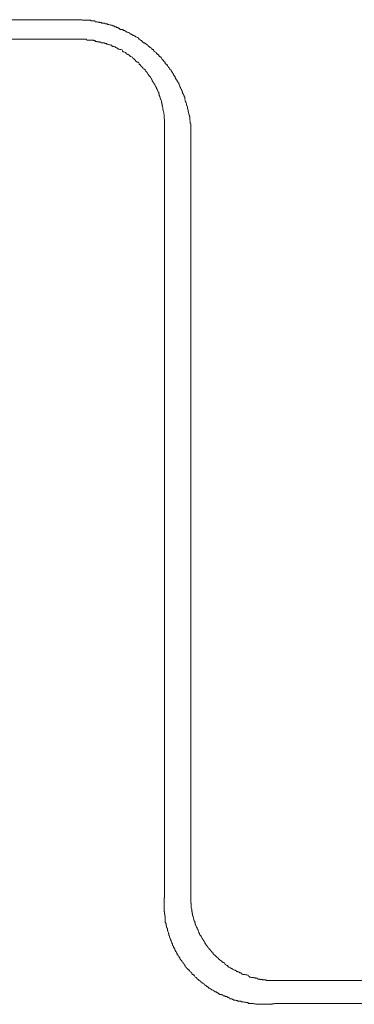
# Model space of a CAD drawing. Units: inches. Extents: x -675 to 1534, y -1333 to 238.
# Drawn here: x -500 to -493, y -541 to -521 of the extents above; entities that cross this region are included whole.
import ezdxf

# ---------------------------------------------------------------- set-up
doc = ezdxf.new("R2010")
doc.units = ezdxf.units.IN
doc.header["$MEASUREMENT"] = 0
doc.layers.add('图层 1', color=7, linetype='Continuous')

msp = doc.modelspace()

# ---------------------------------------------------------------- linework, layer by layer
at = {"layer": '图层 1', "color": 7, "lineweight": 9}
for points in [[(-523.279, -520.877), (-498.991, -520.877)], [(-496.637, -522.99), (-496.637, -522.981), (-496.646, -522.973), (-496.646, -522.973), (-496.646, -522.955), (-496.646, -522.938), (-496.65, -522.938), (-496.65, -522.929), (-496.65, -522.921), (-496.654, -522.912), (-496.654, -522.895), (-496.654, -522.878), (-496.654, -522.869), (-496.654, -522.852), (-496.654, -522.835), (-496.659, -522.835), (-496.659, -522.826), (-496.659, -522.817), (-496.667, -522.809), (-496.667, -522.809), (-496.676, -522.791), (-496.676, -522.783), (-496.676, -522.774), (-496.68, -522.757), (-496.68, -522.74), (-496.685, -522.74), (-496.685, -522.731), (-496.685, -522.722), (-496.685, -522.705), (-496.693, -522.688), (-496.693, -522.679), (-496.698, -522.679), (-496.698, -522.671), (-496.702, -522.653), (-496.702, -522.636), (-496.706, -522.628), (-496.71, -522.619), (-496.71, -522.619), (-496.719, -522.61), (-496.719, -522.584), (-496.719, -522.576), (-496.728, -522.567), (-496.728, -522.559), (-496.728, -522.559), (-496.736, -522.55), (-496.736, -522.533), (-496.745, -522.524), (-496.749, -522.524), (-496.749, -522.498), (-496.749, -522.498), (-496.754, -522.481), (-496.754, -522.481), (-496.754, -522.464), (-496.758, -522.447), (-496.767, -522.429), (-496.767, -522.429), (-496.771, -522.412), (-496.779, -522.403), (-496.784, -522.395), (-496.784, -522.395), (-496.788, -522.378), (-496.797, -522.369), (-496.801, -522.36), (-496.805, -522.343), (-496.81, -522.334), (-496.81, -522.334), (-496.81, -522.317), (-496.814, -522.317), (-496.818, -522.309), (-496.823, -522.291), (-496.827, -522.283), (-496.831, -522.274), (-496.835, -522.274), (-496.844, -522.265), (-496.844, -522.248), (-496.848, -522.24), (-496.853, -522.231), (-496.857, -522.222), (-496.861, -522.214), (-496.87, -522.188), (-496.87, -522.179), (-496.874, -522.171), (-496.879, -522.162), (-496.883, -522.153), (-496.892, -522.153), (-496.892, -522.145), (-496.9, -522.136), (-496.904, -522.127), (-496.909, -522.119), (-496.913, -522.11), (-496.922, -522.093), (-496.93, -522.084), (-496.93, -522.076), (-496.939, -522.076), (-496.948, -522.05), (-496.948, -522.041), (-496.952, -522.041), (-496.952, -522.033), (-496.956, -522.024), (-496.969, -522.015), (-496.973, -522.007), (-496.978, -521.998), (-496.982, -521.989), (-496.986, -521.981), (-496.999, -521.964), (-497.004, -521.946), (-497.004, -521.946), (-497.012, -521.938), (-497.017, -521.929), (-497.025, -521.92), (-497.03, -521.912), (-497.034, -521.895), (-497.038, -521.886), (-497.051, -521.877), (-497.055, -521.877), (-497.06, -521.877), (-497.064, -521.869), (-497.073, -521.851), (-497.077, -521.843), (-497.086, -521.834), (-497.086, -521.834), (-497.094, -521.826), (-497.103, -521.817), (-497.107, -521.8), (-497.111, -521.791), (-497.124, -521.791), (-497.133, -521.783), (-497.133, -521.774), (-497.15, -521.765), (-497.15, -521.765), (-497.155, -521.739), (-497.159, -521.739), (-497.167, -521.739), (-497.176, -521.722), (-497.18, -521.714), (-497.193, -521.696), (-497.198, -521.688), (-497.206, -521.688), (-497.211, -521.679), (-497.219, -521.67), (-497.219, -521.67), (-497.228, -521.645), (-497.232, -521.636), (-497.249, -521.636), (-497.254, -521.627), (-497.262, -521.619), (-497.271, -521.619), (-497.275, -521.61), (-497.28, -521.601), (-497.284, -521.593), (-497.293, -521.584), (-497.301, -521.584), (-497.31, -521.576), (-497.318, -521.567), (-497.327, -521.567), (-497.331, -521.55), (-497.344, -521.541), (-497.344, -521.532), (-497.349, -521.532), (-497.362, -521.524), (-497.37, -521.515), (-497.379, -521.515), (-497.392, -521.489), (-497.396, -521.481), (-497.405, -521.481), (-497.418, -521.481), (-497.418, -521.472), (-497.422, -521.463), (-497.431, -521.463), (-497.439, -521.446), (-497.448, -521.438), (-497.456, -521.438), (-497.469, -521.429), (-497.478, -521.42), (-497.482, -521.42), (-497.491, -521.412), (-497.495, -521.412), (-497.504, -521.394), (-497.517, -521.386), (-497.525, -521.377), (-497.525, -521.377), (-497.534, -521.369), (-497.551, -521.36), (-497.556, -521.36), (-497.556, -521.36), (-497.568, -521.343), (-497.577, -521.343), (-497.594, -521.343), (-497.603, -521.334), (-497.612, -521.325), (-497.616, -521.325), (-497.62, -521.317), (-497.629, -521.3), (-497.642, -521.291), (-497.65, -521.291), (-497.659, -521.291), (-497.668, -521.274), (-497.672, -521.274), (-497.676, -521.274), (-497.689, -521.256), (-497.702, -521.239), (-497.711, -521.239), (-497.724, -521.231), (-497.728, -521.231), (-497.737, -521.222), (-497.75, -521.222), (-497.754, -521.213), (-497.758, -521.213), (-497.771, -521.213), (-497.78, -521.196), (-497.793, -521.196), (-497.801, -521.187), (-497.81, -521.187), (-497.814, -521.187), (-497.827, -521.179), (-497.836, -521.17), (-497.849, -521.17), (-497.857, -521.162), (-497.87, -521.162), (-497.875, -521.144), (-497.883, -521.144), (-497.892, -521.136), (-497.9, -521.136), (-497.913, -521.127), (-497.922, -521.127), (-497.926, -521.127), (-497.944, -521.119), (-497.948, -521.119), (-497.957, -521.101), (-497.969, -521.101), (-497.978, -521.093), (-497.991, -521.093), (-498, -521.084), (-498.008, -521.084), (-498.017, -521.084), (-498.021, -521.075), (-498.03, -521.075), (-498.047, -521.075), (-498.056, -521.075), (-498.069, -521.075), (-498.073, -521.058), (-498.082, -521.058), (-498.09, -521.05), (-498.099, -521.05), (-498.112, -521.032), (-498.125, -521.032), (-498.129, -521.032), (-498.142, -521.024), (-498.146, -521.024), (-498.159, -521.024), (-498.172, -521.024), (-498.181, -521.015), (-498.194, -520.998), (-498.202, -520.998), (-498.215, -520.998), (-498.22, -520.998), (-498.228, -520.989), (-498.241, -520.989), (-498.25, -520.989), (-498.263, -520.981), (-498.271, -520.981), (-498.28, -520.981), (-498.293, -520.972), (-498.301, -520.972), (-498.314, -520.972), (-498.323, -520.963), (-498.332, -520.963), (-498.345, -520.963), (-498.349, -520.963), (-498.366, -520.963), (-498.37, -520.946), (-498.379, -520.946), (-498.392, -520.946), (-498.405, -520.946), (-498.418, -520.946), (-498.422, -520.946), (-498.431, -520.946), (-498.444, -520.937), (-498.452, -520.937), (-498.47, -520.937), (-498.474, -520.937), (-498.478, -520.929), (-498.491, -520.929), (-498.5, -520.929), (-498.517, -520.929), (-498.53, -520.92), (-498.543, -520.92), (-498.547, -520.92), (-498.552, -520.92), (-498.569, -520.92), (-498.577, -520.903), (-498.59, -520.903), (-498.599, -520.903), (-498.608, -520.903), (-498.616, -520.903), (-498.625, -520.903), (-498.642, -520.903), (-498.651, -520.903), (-498.664, -520.886), (-498.677, -520.886), (-498.681, -520.886), (-498.69, -520.886), (-498.698, -520.886), (-498.715, -520.886), (-498.724, -520.886), (-498.737, -520.886), (-498.746, -520.886), (-498.754, -520.886), (-498.767, -520.886), (-498.776, -520.886), (-498.789, -520.886), (-498.802, -520.886), (-498.81, -520.886), (-498.815, -520.886), (-498.823, -520.886), (-498.836, -520.877), (-498.849, -520.877), (-498.866, -520.877), (-498.875, -520.877), (-498.879, -520.877), (-498.892, -520.877), (-498.901, -520.877), (-498.914, -520.877), (-498.922, -520.877), (-498.94, -520.877), (-498.944, -520.877), (-498.957, -520.877), (-498.961, -520.877), (-498.978, -520.877), (-498.991, -520.877)], [(-498.991, -521.274), (-523.279, -521.274)], [(-497.167, -538.59), (-497.167, -522.99)], [(-496.637, -522.99), (-496.637, -538.59)], [(-497.167, -538.59), (-497.167, -538.59), (-497.167, -538.607), (-497.167, -538.616), (-497.167, -538.633), (-497.172, -538.633), (-497.172, -538.641), (-497.172, -538.65), (-497.172, -538.659), (-497.172, -538.667), (-497.172, -538.693), (-497.172, -538.693), (-497.172, -538.702), (-497.172, -538.71), (-497.172, -538.719), (-497.172, -538.736), (-497.176, -538.745), (-497.176, -538.745), (-497.176, -538.754), (-497.176, -538.762), (-497.176, -538.779), (-497.176, -538.788), (-497.172, -538.797), (-497.172, -538.805), (-497.172, -538.814), (-497.172, -538.84), (-497.172, -538.848), (-497.172, -538.857), (-497.172, -538.866), (-497.172, -538.866), (-497.172, -538.883), (-497.172, -538.892), (-497.172, -538.9), (-497.172, -538.909), (-497.167, -538.917), (-497.167, -538.935), (-497.167, -538.943), (-497.167, -538.952), (-497.167, -538.96), (-497.159, -538.969), (-497.159, -538.986), (-497.159, -538.986), (-497.159, -538.995), (-497.159, -539.004), (-497.155, -539.004), (-497.155, -539.012), (-497.155, -539.029), (-497.155, -539.038), (-497.155, -539.047), (-497.155, -539.055), (-497.155, -539.073), (-497.15, -539.09), (-497.15, -539.098), (-497.15, -539.107), (-497.15, -539.116), (-497.15, -539.124), (-497.15, -539.133), (-497.146, -539.142), (-497.146, -539.15), (-497.133, -539.15), (-497.133, -539.176), (-497.133, -539.176), (-497.133, -539.193), (-497.133, -539.202), (-497.124, -539.202), (-497.124, -539.228), (-497.124, -539.228), (-497.124, -539.236), (-497.111, -539.245), (-497.111, -539.254), (-497.107, -539.262), (-497.107, -539.271), (-497.103, -539.28), (-497.103, -539.297), (-497.099, -539.305), (-497.099, -539.314), (-497.094, -539.331), (-497.094, -539.331), (-497.086, -539.34), (-497.086, -539.349), (-497.086, -539.357), (-497.081, -539.366), (-497.077, -539.383), (-497.077, -539.392), (-497.073, -539.4), (-497.073, -539.4), (-497.064, -539.409), (-497.064, -539.426), (-497.064, -539.426), (-497.06, -539.443), (-497.055, -539.443), (-497.051, -539.452), (-497.051, -539.461), (-497.047, -539.478), (-497.038, -539.487), (-497.038, -539.495), (-497.034, -539.504), (-497.03, -539.521), (-497.025, -539.521), (-497.021, -539.538), (-497.021, -539.538), (-497.017, -539.556), (-497.012, -539.556), (-497.004, -539.564), (-497.004, -539.581), (-497.004, -539.59), (-496.999, -539.599), (-496.995, -539.607), (-496.986, -539.616), (-496.982, -539.633), (-496.978, -539.642), (-496.973, -539.642), (-496.969, -539.65), (-496.969, -539.659), (-496.961, -539.668), (-496.956, -539.676), (-496.952, -539.685), (-496.952, -539.693), (-496.948, -539.693), (-496.948, -539.702), (-496.939, -539.719), (-496.93, -539.728), (-496.93, -539.737), (-496.922, -539.745), (-496.922, -539.745), (-496.913, -539.762), (-496.909, -539.78), (-496.904, -539.788), (-496.9, -539.797), (-496.892, -539.797), (-496.892, -539.797), (-496.883, -539.806), (-496.874, -539.823), (-496.87, -539.831), (-496.87, -539.84), (-496.861, -539.84), (-496.857, -539.849), (-496.853, -539.857), (-496.848, -539.875), (-496.844, -539.883), (-496.835, -539.892), (-496.827, -539.9), (-496.823, -539.9), (-496.818, -539.909), (-496.814, -539.926), (-496.81, -539.926), (-496.805, -539.935), (-496.801, -539.935), (-496.797, -539.952), (-496.788, -539.952), (-496.784, -539.952), (-496.771, -539.987), (-496.767, -539.987), (-496.758, -539.995), (-496.754, -540.004), (-496.749, -540.004), (-496.749, -540.03), (-496.745, -540.03), (-496.728, -540.038), (-496.728, -540.047), (-496.719, -540.047), (-496.719, -540.056), (-496.706, -540.064), (-496.702, -540.064), (-496.698, -540.073), (-496.685, -540.082), (-496.685, -540.09), (-496.676, -540.09), (-496.667, -540.099), (-496.659, -540.107), (-496.654, -540.125), (-496.65, -540.125), (-496.646, -540.133), (-496.633, -540.142), (-496.629, -540.142), (-496.62, -540.151), (-496.616, -540.159), (-496.607, -540.176), (-496.607, -540.176), (-496.603, -540.185), (-496.59, -540.185), (-496.585, -540.185), (-496.577, -540.194), (-496.572, -540.202), (-496.56, -540.202), (-496.555, -540.228), (-496.547, -540.237), (-496.547, -540.237), (-496.534, -540.245), (-496.525, -540.245), (-496.521, -540.254), (-496.512, -540.263), (-496.503, -540.28), (-496.495, -540.28), (-496.486, -540.289), (-496.482, -540.297), (-496.478, -540.297), (-496.465, -540.306), (-496.46, -540.306), (-496.456, -540.314), (-496.447, -540.314), (-496.439, -540.332), (-496.426, -540.332), (-496.422, -540.332), (-496.413, -540.34), (-496.409, -540.349), (-496.4, -540.358), (-496.391, -540.358), (-496.383, -540.358), (-496.378, -540.375), (-496.366, -540.383), (-496.357, -540.383), (-496.353, -540.392), (-496.353, -540.401), (-496.34, -540.401), (-496.335, -540.409), (-496.327, -540.409), (-496.309, -540.426), (-496.305, -540.426), (-496.297, -540.435), (-496.288, -540.435), (-496.279, -540.452), (-496.275, -540.461), (-496.262, -540.461), (-496.258, -540.461), (-496.249, -540.461), (-496.24, -540.478), (-496.232, -540.478), (-496.223, -540.487), (-496.215, -540.487), (-496.21, -540.495), (-496.206, -540.495), (-496.189, -540.504), (-496.18, -540.504), (-496.176, -540.513), (-496.163, -540.513), (-496.154, -540.53), (-496.15, -540.53), (-496.141, -540.539), (-496.137, -540.539), (-496.124, -540.539), (-496.111, -540.547), (-496.107, -540.547), (-496.098, -540.556), (-496.09, -540.556), (-496.077, -540.573), (-496.072, -540.573), (-496.059, -540.582), (-496.055, -540.582), (-496.046, -540.59), (-496.034, -540.59), (-496.025, -540.59), (-496.016, -540.59), (-496.012, -540.599), (-496.003, -540.599), (-495.999, -540.599), (-495.986, -540.599), (-495.977, -540.616), (-495.96, -540.616), (-495.956, -540.616), (-495.943, -540.625), (-495.939, -540.625), (-495.93, -540.633), (-495.926, -540.633), (-495.913, -540.633), (-495.904, -540.633), (-495.891, -540.642), (-495.887, -540.642), (-495.878, -540.651), (-495.865, -540.651), (-495.857, -540.651), (-495.848, -540.677), (-495.835, -540.677), (-495.827, -540.677), (-495.818, -540.677), (-495.809, -540.677), (-495.801, -540.677), (-495.792, -540.694), (-495.783, -540.694), (-495.775, -540.694), (-495.762, -540.702), (-495.758, -540.702), (-495.745, -540.702), (-495.736, -540.702), (-495.727, -540.702), (-495.714, -540.711), (-495.706, -540.711), (-495.693, -540.711), (-495.689, -540.728), (-495.68, -540.728), (-495.667, -540.728), (-495.658, -540.728), (-495.654, -540.728), (-495.641, -540.728), (-495.633, -540.728), (-495.624, -540.728), (-495.611, -540.737), (-495.602, -540.737), (-495.594, -540.737), (-495.585, -540.737), (-495.576, -540.737), (-495.564, -540.746), (-495.555, -540.746), (-495.546, -540.746), (-495.542, -540.746), (-495.533, -540.746), (-495.52, -540.754), (-495.503, -540.754), (-495.499, -540.754), (-495.49, -540.754), (-495.482, -540.754), (-495.469, -540.771), (-495.46, -540.771), (-495.451, -540.771), (-495.438, -540.771), (-495.43, -540.771), (-495.421, -540.771), (-495.413, -540.771), (-495.404, -540.771), (-495.391, -540.771), (-495.382, -540.771), (-495.374, -540.771), (-495.361, -540.78), (-495.357, -540.78), (-495.344, -540.78), (-495.335, -540.78), (-495.331, -540.78), (-495.318, -540.789), (-495.305, -540.789), (-495.296, -540.789), (-495.288, -540.789), (-495.279, -540.789), (-495.262, -540.789), (-495.253, -540.789), (-495.249, -540.789), (-495.236, -540.789), (-495.227, -540.789), (-495.219, -540.789), (-495.21, -540.789), (-495.197, -540.789), (-495.193, -540.789), (-495.18, -540.789), (-495.167, -540.789), (-495.158, -540.789), (-495.145, -540.789), (-495.137, -540.789), (-495.132, -540.789), (-495.119, -540.789), (-495.111, -540.789), (-495.102, -540.789), (-495.089, -540.789), (-495.085, -540.789), (-495.072, -540.789), (-495.059, -540.789), (-495.046, -540.789), (-495.037, -540.789), (-495.029, -540.789), (-495.02, -540.789), (-495.012, -540.789), (-495.003, -540.789), (-494.994, -540.789), (-494.986, -540.78), (-494.973, -540.78), (-494.964, -540.78), (-494.96, -540.78), (-494.947, -540.78), (-494.938, -540.771), (-494.921, -540.771), (-494.912, -540.771), (-494.904, -540.771), (-494.891, -540.771), (-494.887, -540.771), (-494.874, -540.771), (-494.865, -540.771), (-494.856, -540.771), (-494.848, -540.771), (-494.839, -540.771)], [(-496.637, -538.59), (-496.637, -538.59), (-496.637, -538.607), (-496.637, -538.616), (-496.637, -538.616), (-496.637, -538.633), (-496.637, -538.641), (-496.637, -538.65), (-496.637, -538.659), (-496.637, -538.667), (-496.637, -538.685), (-496.637, -538.693), (-496.633, -538.693), (-496.633, -538.702), (-496.633, -538.71), (-496.633, -538.719), (-496.633, -538.736), (-496.633, -538.736), (-496.633, -538.745), (-496.629, -538.745), (-496.629, -538.762), (-496.629, -538.762), (-496.629, -538.788), (-496.629, -538.797), (-496.624, -538.805), (-496.624, -538.805), (-496.624, -538.814), (-496.624, -538.84), (-496.62, -538.848), (-496.62, -538.857), (-496.62, -538.866), (-496.616, -538.866), (-496.616, -538.866), (-496.616, -538.883), (-496.611, -538.892), (-496.611, -538.9), (-496.611, -538.909), (-496.607, -538.917), (-496.607, -538.935), (-496.607, -538.935), (-496.607, -538.943), (-496.607, -538.952), (-496.603, -538.96), (-496.603, -538.969), (-496.603, -538.986), (-496.598, -538.986), (-496.598, -538.995), (-496.59, -539.004), (-496.59, -539.004), (-496.585, -539.012), (-496.585, -539.029), (-496.581, -539.038), (-496.581, -539.038), (-496.577, -539.047), (-496.577, -539.055), (-496.572, -539.073), (-496.572, -539.09), (-496.564, -539.098), (-496.56, -539.107), (-496.56, -539.107), (-496.555, -539.116), (-496.555, -539.124), (-496.555, -539.133), (-496.547, -539.142), (-496.547, -539.15), (-496.547, -539.15), (-496.547, -539.176), (-496.538, -539.176), (-496.534, -539.193), (-496.534, -539.202), (-496.525, -539.202), (-496.525, -539.211), (-496.521, -539.228), (-496.521, -539.236), (-496.512, -539.236), (-496.508, -539.245), (-496.508, -539.254), (-496.503, -539.262), (-496.499, -539.271), (-496.495, -539.271), (-496.486, -539.28), (-496.486, -539.297), (-496.486, -539.305), (-496.482, -539.314), (-496.478, -539.331), (-496.473, -539.331), (-496.473, -539.34), (-496.465, -539.349), (-496.46, -539.357), (-496.46, -539.366), (-496.456, -539.366), (-496.452, -539.383), (-496.447, -539.392), (-496.447, -539.4), (-496.439, -539.4), (-496.435, -539.4), (-496.426, -539.409), (-496.422, -539.426), (-496.417, -539.426), (-496.413, -539.443), (-496.409, -539.443), (-496.409, -539.452), (-496.4, -539.461), (-496.4, -539.461), (-496.391, -539.478), (-496.387, -539.487), (-496.383, -539.487), (-496.378, -539.495), (-496.374, -539.504), (-496.366, -539.521), (-496.361, -539.521), (-496.357, -539.521), (-496.353, -539.538), (-496.353, -539.556), (-496.353, -539.556), (-496.344, -539.556), (-496.34, -539.564), (-496.327, -539.581), (-496.327, -539.581), (-496.314, -539.599), (-496.309, -539.607), (-496.305, -539.607), (-496.301, -539.616), (-496.297, -539.616), (-496.288, -539.633), (-496.284, -539.642), (-496.279, -539.65), (-496.275, -539.65), (-496.266, -539.659), (-496.262, -539.668), (-496.258, -539.676), (-496.253, -539.676), (-496.249, -539.685), (-496.24, -539.685), (-496.236, -539.693), (-496.228, -539.702), (-496.223, -539.719), (-496.219, -539.719), (-496.21, -539.728), (-496.206, -539.728), (-496.206, -539.737), (-496.202, -539.745), (-496.184, -539.745), (-496.18, -539.762), (-496.176, -539.78), (-496.163, -539.78), (-496.159, -539.788), (-496.154, -539.797), (-496.15, -539.797), (-496.15, -539.797), (-496.141, -539.797), (-496.133, -539.806), (-496.124, -539.823), (-496.124, -539.823), (-496.111, -539.831), (-496.107, -539.84), (-496.098, -539.84), (-496.094, -539.849), (-496.09, -539.849), (-496.077, -539.857), (-496.072, -539.875), (-496.059, -539.875), (-496.059, -539.883), (-496.051, -539.883), (-496.046, -539.892), (-496.038, -539.9), (-496.029, -539.9), (-496.025, -539.9), (-496.016, -539.909), (-496.012, -539.926), (-496.003, -539.926), (-496.003, -539.935), (-495.99, -539.935), (-495.986, -539.935), (-495.977, -539.944), (-495.969, -539.952), (-495.956, -539.952), (-495.956, -539.952), (-495.943, -539.969), (-495.939, -539.987), (-495.934, -539.987), (-495.926, -539.987), (-495.917, -539.995), (-495.908, -540.004), (-495.904, -540.004), (-495.891, -540.004), (-495.887, -540.013), (-495.883, -540.03), (-495.87, -540.03), (-495.865, -540.038), (-495.857, -540.038), (-495.848, -540.047), (-495.839, -540.047), (-495.831, -540.056), (-495.827, -540.056), (-495.818, -540.064), (-495.809, -540.064), (-495.805, -540.064), (-495.801, -540.073), (-495.788, -540.073), (-495.783, -540.082), (-495.775, -540.082), (-495.762, -540.09), (-495.762, -540.09), (-495.753, -540.099), (-495.745, -540.099), (-495.736, -540.099), (-495.727, -540.107), (-495.714, -540.107), (-495.71, -540.125), (-495.702, -540.125), (-495.689, -540.125), (-495.684, -540.133), (-495.68, -540.133), (-495.667, -540.133), (-495.658, -540.142), (-495.654, -540.142), (-495.645, -540.151), (-495.637, -540.151), (-495.624, -540.151), (-495.615, -540.159), (-495.611, -540.159), (-495.602, -540.176), (-495.594, -540.176), (-495.585, -540.176), (-495.581, -540.185), (-495.568, -540.185), (-495.559, -540.185), (-495.555, -540.185), (-495.546, -540.185), (-495.542, -540.185), (-495.533, -540.185), (-495.52, -540.194), (-495.503, -540.194), (-495.503, -540.194), (-495.49, -540.202), (-495.486, -540.202), (-495.477, -540.202), (-495.464, -540.228), (-495.456, -540.228), (-495.456, -540.228), (-495.443, -540.237), (-495.434, -540.237), (-495.43, -540.237), (-495.417, -540.237), (-495.408, -540.245), (-495.404, -540.245), (-495.391, -540.245), (-495.382, -540.245), (-495.374, -540.245), (-495.361, -540.245), (-495.357, -540.254), (-495.344, -540.254), (-495.344, -540.254), (-495.335, -540.254), (-495.326, -540.263), (-495.313, -540.263), (-495.305, -540.263), (-495.296, -540.263), (-495.288, -540.263), (-495.279, -540.28), (-495.266, -540.28), (-495.257, -540.28), (-495.249, -540.28), (-495.24, -540.28), (-495.232, -540.289), (-495.223, -540.289), (-495.214, -540.289), (-495.206, -540.289), (-495.197, -540.289), (-495.193, -540.289), (-495.184, -540.297), (-495.171, -540.297), (-495.158, -540.297), (-495.154, -540.297), (-495.141, -540.297), (-495.137, -540.297), (-495.128, -540.297), (-495.115, -540.297), (-495.106, -540.306), (-495.102, -540.306), (-495.089, -540.306), (-495.085, -540.306), (-495.072, -540.306), (-495.063, -540.306), (-495.055, -540.306), (-495.046, -540.306), (-495.033, -540.306), (-495.025, -540.306), (-495.016, -540.306), (-495.007, -540.306), (-494.994, -540.306), (-494.994, -540.306), (-494.986, -540.306), (-494.973, -540.306), (-494.964, -540.306), (-494.96, -540.306), (-494.947, -540.306), (-494.938, -540.306), (-494.934, -540.306), (-494.917, -540.306), (-494.908, -540.306), (-494.895, -540.306), (-494.891, -540.306), (-494.882, -540.306), (-494.874, -540.306), (-494.865, -540.306), (-494.856, -540.306), (-494.848, -540.306), (-494.839, -540.306)], [(-494.839, -540.306), (-479.86, -540.306)], [(-479.86, -540.771), (-494.839, -540.771)]]:
    msp.add_lwpolyline(points, dxfattribs=at)
msp.add_open_spline([(-497.167, -522.99), (-497.167, -522.99), (-497.167, -522.99), (-497.167, -522.99), (-497.167, -522.99), (-497.167, -522.981), (-497.167, -522.981), (-497.167, -522.981), (-497.167, -522.973), (-497.167, -522.973), (-497.167, -522.973), (-497.167, -522.964), (-497.167, -522.964), (-497.167, -522.964), (-497.167, -522.955), (-497.167, -522.955), (-497.167, -522.955), (-497.167, -522.938), (-497.167, -522.938), (-497.167, -522.938), (-497.167, -522.938), (-497.167, -522.938), (-497.167, -522.938), (-497.167, -522.929), (-497.167, -522.929), (-497.167, -522.929), (-497.167, -522.921), (-497.167, -522.921), (-497.167, -522.921), (-497.167, -522.912), (-497.167, -522.912), (-497.167, -522.912), (-497.167, -522.895), (-497.167, -522.895), (-497.167, -522.895), (-497.172, -522.878), (-497.172, -522.878), (-497.172, -522.878), (-497.172, -522.878), (-497.172, -522.878), (-497.172, -522.878), (-497.172, -522.869), (-497.172, -522.869), (-497.172, -522.869), (-497.172, -522.86), (-497.172, -522.86), (-497.172, -522.86), (-497.172, -522.852), (-497.172, -522.852), (-497.172, -522.852), (-497.172, -522.835), (-497.172, -522.835), (-497.172, -522.835), (-497.172, -522.826), (-497.172, -522.826), (-497.172, -522.826), (-497.176, -522.817), (-497.176, -522.817), (-497.176, -522.817), (-497.176, -522.809), (-497.176, -522.809), (-497.176, -522.809), (-497.176, -522.809), (-497.176, -522.809), (-497.176, -522.809), (-497.176, -522.809), (-497.176, -522.809), (-497.176, -522.809), (-497.176, -522.791), (-497.176, -522.791), (-497.176, -522.791), (-497.18, -522.783), (-497.18, -522.783), (-497.18, -522.783), (-497.18, -522.774), (-497.18, -522.774), (-497.18, -522.774), (-497.18, -522.766), (-497.18, -522.766), (-497.18, -522.766), (-497.18, -522.757), (-497.18, -522.757), (-497.18, -522.757), (-497.185, -522.74), (-497.185, -522.74), (-497.185, -522.74), (-497.185, -522.74), (-497.185, -522.74), (-497.185, -522.74), (-497.185, -522.731), (-497.185, -522.731), (-497.185, -522.731), (-497.193, -522.722), (-497.193, -522.722), (-497.193, -522.722), (-497.193, -522.714), (-497.193, -522.714), (-497.193, -522.714), (-497.193, -522.705), (-497.193, -522.705), (-497.193, -522.705), (-497.198, -522.688), (-497.198, -522.688), (-497.198, -522.688), (-497.198, -522.679), (-497.198, -522.679), (-497.198, -522.679), (-497.198, -522.679), (-497.198, -522.679), (-497.198, -522.679), (-497.202, -522.671), (-497.202, -522.671), (-497.202, -522.671), (-497.202, -522.671), (-497.202, -522.671), (-497.202, -522.671), (-497.202, -522.653), (-497.202, -522.653), (-497.202, -522.653), (-497.206, -522.636), (-497.206, -522.636), (-497.206, -522.636), (-497.206, -522.628), (-497.206, -522.628), (-497.206, -522.628), (-497.211, -522.619), (-497.211, -522.619), (-497.211, -522.619), (-497.211, -522.61), (-497.211, -522.61), (-497.211, -522.61), (-497.211, -522.61), (-497.211, -522.61), (-497.211, -522.61), (-497.211, -522.602), (-497.211, -522.602), (-497.211, -522.602), (-497.211, -522.584), (-497.211, -522.584), (-497.211, -522.584), (-497.219, -522.576), (-497.219, -522.576), (-497.219, -522.576), (-497.219, -522.567), (-497.219, -522.567), (-497.219, -522.567), (-497.219, -522.559), (-497.219, -522.559), (-497.219, -522.559), (-497.219, -522.55), (-497.219, -522.55), (-497.219, -522.55), (-497.224, -522.55), (-497.224, -522.55), (-497.224, -522.55), (-497.224, -522.541), (-497.224, -522.541), (-497.224, -522.541), (-497.228, -522.533), (-497.228, -522.533), (-497.228, -522.533), (-497.228, -522.524), (-497.228, -522.524), (-497.228, -522.524), (-497.232, -522.498), (-497.232, -522.498), (-497.232, -522.498), (-497.232, -522.498), (-497.232, -522.498), (-497.232, -522.498), (-497.245, -522.49), (-497.245, -522.49), (-497.245, -522.49), (-497.249, -522.481), (-497.249, -522.481), (-497.249, -522.481), (-497.249, -522.481), (-497.249, -522.481), (-497.249, -522.481), (-497.254, -522.464), (-497.254, -522.464), (-497.254, -522.464), (-497.254, -522.447), (-497.254, -522.447), (-497.254, -522.447), (-497.258, -522.429), (-497.258, -522.429), (-497.258, -522.429), (-497.262, -522.429), (-497.262, -522.429), (-497.262, -522.429), (-497.262, -522.429), (-497.262, -522.429), (-497.262, -522.429), (-497.271, -522.412), (-497.271, -522.412), (-497.271, -522.412), (-497.271, -522.403), (-497.271, -522.403), (-497.271, -522.403), (-497.271, -522.395), (-497.271, -522.395), (-497.271, -522.395), (-497.275, -522.395), (-497.275, -522.395), (-497.275, -522.395), (-497.275, -522.386), (-497.275, -522.386), (-497.275, -522.386), (-497.28, -522.378), (-497.28, -522.378), (-497.28, -522.378), (-497.284, -522.369), (-497.284, -522.369), (-497.284, -522.369), (-497.284, -522.36), (-497.284, -522.36), (-497.284, -522.36), (-497.284, -522.343), (-497.284, -522.343), (-497.284, -522.343), (-497.293, -522.343), (-497.293, -522.343), (-497.293, -522.343), (-497.297, -522.334), (-497.297, -522.334), (-497.297, -522.334), (-497.297, -522.326), (-497.297, -522.326), (-497.297, -522.326), (-497.301, -522.317), (-497.301, -522.317), (-497.301, -522.317), (-497.305, -522.317), (-497.305, -522.317), (-497.305, -522.317), (-497.31, -522.309), (-497.31, -522.309), (-497.31, -522.309), (-497.318, -522.291), (-497.318, -522.291), (-497.318, -522.291), (-497.318, -522.283), (-497.318, -522.283), (-497.318, -522.283), (-497.323, -522.274), (-497.323, -522.274), (-497.323, -522.274), (-497.327, -522.274), (-497.327, -522.274), (-497.327, -522.274), (-497.331, -522.274), (-497.331, -522.274), (-497.331, -522.274), (-497.331, -522.265), (-497.331, -522.265), (-497.331, -522.265), (-497.331, -522.248), (-497.331, -522.248), (-497.331, -522.248), (-497.344, -522.24), (-497.344, -522.24), (-497.344, -522.24), (-497.344, -522.231), (-497.344, -522.231), (-497.344, -522.231), (-497.349, -522.222), (-497.349, -522.222), (-497.349, -522.222), (-497.349, -522.222), (-497.349, -522.222), (-497.349, -522.222), (-497.357, -522.214), (-497.357, -522.214), (-497.357, -522.214), (-497.362, -522.188), (-497.362, -522.188), (-497.362, -522.188), (-497.362, -522.188), (-497.362, -522.188), (-497.362, -522.188), (-497.37, -522.179), (-497.37, -522.179), (-497.37, -522.179), (-497.374, -522.171), (-497.374, -522.171), (-497.374, -522.171), (-497.379, -522.162), (-497.379, -522.162), (-497.379, -522.162), (-497.383, -522.153), (-497.383, -522.153), (-497.383, -522.153), (-497.392, -522.153), (-497.392, -522.153), (-497.392, -522.153), (-497.396, -522.145), (-497.396, -522.145), (-497.396, -522.145), (-497.4, -522.136), (-497.4, -522.136), (-497.4, -522.136), (-497.405, -522.127), (-497.405, -522.127), (-497.405, -522.127), (-497.409, -522.119), (-497.409, -522.119), (-497.409, -522.119), (-497.418, -522.119), (-497.418, -522.119), (-497.418, -522.119), (-497.418, -522.11), (-497.418, -522.11), (-497.418, -522.11), (-497.418, -522.093), (-497.418, -522.093), (-497.418, -522.093), (-497.422, -522.093), (-497.422, -522.093), (-497.422, -522.093), (-497.426, -522.076), (-497.426, -522.076), (-497.426, -522.076), (-497.431, -522.076), (-497.431, -522.076), (-497.431, -522.076), (-497.439, -522.067), (-497.439, -522.067), (-497.439, -522.067), (-497.443, -522.05), (-497.443, -522.05), (-497.443, -522.05), (-497.448, -522.041), (-497.448, -522.041), (-497.448, -522.041), (-497.452, -522.041), (-497.452, -522.041), (-497.452, -522.041), (-497.456, -522.033), (-497.456, -522.033), (-497.456, -522.033), (-497.469, -522.024), (-497.469, -522.024), (-497.469, -522.024), (-497.469, -522.015), (-497.469, -522.015), (-497.469, -522.015), (-497.478, -522.015), (-497.478, -522.015), (-497.478, -522.015), (-497.482, -522.007), (-497.482, -522.007), (-497.482, -522.007), (-497.482, -521.998), (-497.482, -521.998), (-497.482, -521.998), (-497.491, -521.989), (-497.491, -521.989), (-497.491, -521.989), (-497.495, -521.989), (-497.495, -521.989), (-497.495, -521.989), (-497.5, -521.981), (-497.5, -521.981), (-497.5, -521.981), (-497.504, -521.964), (-497.504, -521.964), (-497.504, -521.964), (-497.508, -521.964), (-497.508, -521.964), (-497.508, -521.964), (-497.517, -521.946), (-497.517, -521.946), (-497.517, -521.946), (-497.525, -521.938), (-497.525, -521.938), (-497.525, -521.938), (-497.525, -521.938), (-497.525, -521.938), (-497.525, -521.938), (-497.534, -521.929), (-497.534, -521.929), (-497.534, -521.929), (-497.534, -521.92), (-497.534, -521.92), (-497.534, -521.92), (-497.547, -521.92), (-497.547, -521.92), (-497.547, -521.92), (-497.551, -521.912), (-497.551, -521.912), (-497.551, -521.912), (-497.556, -521.895), (-497.556, -521.895), (-497.556, -521.895), (-497.556, -521.886), (-497.556, -521.886), (-497.556, -521.886), (-497.564, -521.886), (-497.564, -521.886), (-497.564, -521.886), (-497.568, -521.877), (-497.568, -521.877), (-497.568, -521.877), (-497.577, -521.877), (-497.577, -521.877), (-497.577, -521.877), (-497.581, -521.877), (-497.581, -521.877), (-497.581, -521.877), (-497.594, -521.869), (-497.594, -521.869), (-497.594, -521.869), (-497.599, -521.869), (-497.599, -521.869), (-497.599, -521.869), (-497.607, -521.851), (-497.607, -521.851), (-497.607, -521.851), (-497.612, -521.843), (-497.612, -521.843), (-497.612, -521.843), (-497.616, -521.834), (-497.616, -521.834), (-497.616, -521.834), (-497.62, -521.834), (-497.62, -521.834), (-497.62, -521.834), (-497.625, -521.826), (-497.625, -521.826), (-497.625, -521.826), (-497.629, -521.826), (-497.629, -521.826), (-497.629, -521.826), (-497.642, -521.817), (-497.642, -521.817), (-497.642, -521.817), (-497.646, -521.8), (-497.646, -521.8), (-497.646, -521.8), (-497.65, -521.8), (-497.65, -521.8), (-497.65, -521.8), (-497.659, -521.791), (-497.659, -521.791), (-497.659, -521.791), (-497.668, -521.783), (-497.668, -521.783), (-497.668, -521.783), (-497.672, -521.783), (-497.672, -521.783), (-497.672, -521.783), (-497.676, -521.774), (-497.676, -521.774), (-497.676, -521.774), (-497.676, -521.765), (-497.676, -521.765), (-497.676, -521.765), (-497.681, -521.765), (-497.681, -521.765), (-497.681, -521.765), (-497.694, -521.739), (-497.694, -521.739), (-497.694, -521.739), (-497.702, -521.739), (-497.702, -521.739), (-497.702, -521.739), (-497.711, -521.739), (-497.711, -521.739), (-497.711, -521.739), (-497.719, -521.739), (-497.719, -521.739), (-497.719, -521.739), (-497.724, -521.739), (-497.724, -521.739), (-497.724, -521.739), (-497.728, -521.722), (-497.728, -521.722), (-497.728, -521.722), (-497.737, -521.714), (-497.737, -521.714), (-497.737, -521.714), (-497.75, -521.714), (-497.75, -521.714), (-497.75, -521.714), (-497.75, -521.696), (-497.75, -521.696), (-497.75, -521.696), (-497.758, -521.696), (-497.758, -521.696), (-497.758, -521.696), (-497.758, -521.688), (-497.758, -521.688), (-497.758, -521.688), (-497.767, -521.688), (-497.767, -521.688), (-497.767, -521.688), (-497.775, -521.679), (-497.775, -521.679), (-497.775, -521.679), (-497.78, -521.67), (-497.78, -521.67), (-497.78, -521.67), (-497.793, -521.67), (-497.793, -521.67), (-497.793, -521.67), (-497.797, -521.662), (-497.797, -521.662), (-497.797, -521.662), (-497.806, -521.645), (-497.806, -521.645), (-497.806, -521.645), (-497.81, -521.645), (-497.81, -521.645), (-497.81, -521.645), (-497.814, -521.636), (-497.814, -521.636), (-497.814, -521.636), (-497.823, -521.636), (-497.823, -521.636), (-497.823, -521.636), (-497.832, -521.627), (-497.832, -521.627), (-497.832, -521.627), (-497.836, -521.627), (-497.836, -521.627), (-497.836, -521.627), (-497.849, -521.619), (-497.849, -521.619), (-497.849, -521.619), (-497.853, -521.619), (-497.853, -521.619), (-497.853, -521.619), (-497.866, -521.61), (-497.866, -521.61), (-497.866, -521.61), (-497.875, -521.601), (-497.875, -521.601), (-497.875, -521.601), (-497.875, -521.601), (-497.875, -521.601), (-497.875, -521.601), (-497.883, -521.593), (-497.883, -521.593), (-497.883, -521.593), (-497.888, -521.593), (-497.888, -521.593), (-497.888, -521.593), (-497.896, -521.584), (-497.896, -521.584), (-497.896, -521.584), (-497.9, -521.584), (-497.9, -521.584), (-497.9, -521.584), (-497.913, -521.584), (-497.913, -521.584), (-497.913, -521.584), (-497.918, -521.576), (-497.918, -521.576), (-497.918, -521.576), (-497.926, -521.576), (-497.926, -521.576), (-497.926, -521.576), (-497.944, -521.567), (-497.944, -521.567), (-497.944, -521.567), (-497.944, -521.55), (-497.944, -521.55), (-497.944, -521.55), (-497.948, -521.55), (-497.948, -521.55), (-497.948, -521.55), (-497.957, -521.541), (-497.957, -521.541), (-497.957, -521.541), (-497.965, -521.541), (-497.965, -521.541), (-497.965, -521.541), (-497.974, -521.532), (-497.974, -521.532), (-497.974, -521.532), (-497.978, -521.532), (-497.978, -521.532), (-497.978, -521.532), (-497.991, -521.524), (-497.991, -521.524), (-497.991, -521.524), (-498, -521.524), (-498, -521.524), (-498, -521.524), (-498.004, -521.524), (-498.004, -521.524), (-498.004, -521.524), (-498.017, -521.515), (-498.017, -521.515), (-498.017, -521.515), (-498.017, -521.515), (-498.017, -521.515), (-498.017, -521.515), (-498.021, -521.489), (-498.021, -521.489), (-498.021, -521.489), (-498.03, -521.489), (-498.03, -521.489), (-498.03, -521.489), (-498.047, -521.481), (-498.047, -521.481), (-498.047, -521.481), (-498.047, -521.481), (-498.047, -521.481), (-498.047, -521.481), (-498.06, -521.481), (-498.06, -521.481), (-498.06, -521.481), (-498.073, -521.481), (-498.073, -521.481), (-498.073, -521.481), (-498.073, -521.481), (-498.073, -521.481), (-498.073, -521.481), (-498.082, -521.472), (-498.082, -521.472), (-498.082, -521.472), (-498.09, -521.472), (-498.09, -521.472), (-498.09, -521.472), (-498.095, -521.463), (-498.095, -521.463), (-498.095, -521.463), (-498.103, -521.463), (-498.103, -521.463), (-498.103, -521.463), (-498.116, -521.463), (-498.116, -521.463), (-498.116, -521.463), (-498.125, -521.446), (-498.125, -521.446), (-498.125, -521.446), (-498.129, -521.446), (-498.129, -521.446), (-498.129, -521.446), (-498.142, -521.446), (-498.142, -521.446), (-498.142, -521.446), (-498.146, -521.438), (-498.146, -521.438), (-498.146, -521.438), (-498.159, -521.438), (-498.159, -521.438), (-498.159, -521.438), (-498.159, -521.429), (-498.159, -521.429), (-498.159, -521.429), (-498.172, -521.429), (-498.172, -521.429), (-498.172, -521.429), (-498.181, -521.429), (-498.181, -521.429), (-498.181, -521.429), (-498.194, -521.42), (-498.194, -521.42), (-498.194, -521.42), (-498.198, -521.42), (-498.198, -521.42), (-498.198, -521.42), (-498.207, -521.42), (-498.207, -521.42), (-498.207, -521.42), (-498.215, -521.42), (-498.215, -521.42), (-498.215, -521.42), (-498.22, -521.412), (-498.22, -521.412), (-498.22, -521.412), (-498.224, -521.412), (-498.224, -521.412), (-498.224, -521.412), (-498.237, -521.394), (-498.237, -521.394), (-498.237, -521.394), (-498.245, -521.394), (-498.245, -521.394), (-498.245, -521.394), (-498.254, -521.394), (-498.254, -521.394), (-498.254, -521.394), (-498.263, -521.386), (-498.263, -521.386), (-498.263, -521.386), (-498.271, -521.386), (-498.271, -521.386), (-498.271, -521.386), (-498.28, -521.386), (-498.28, -521.386), (-498.28, -521.386), (-498.289, -521.377), (-498.289, -521.377), (-498.289, -521.377), (-498.297, -521.377), (-498.297, -521.377), (-498.297, -521.377), (-498.301, -521.377), (-498.301, -521.377), (-498.301, -521.377), (-498.314, -521.369), (-498.314, -521.369), (-498.314, -521.369), (-498.323, -521.369), (-498.323, -521.369), (-498.323, -521.369), (-498.332, -521.369), (-498.332, -521.369), (-498.332, -521.369), (-498.345, -521.36), (-498.345, -521.36), (-498.345, -521.36), (-498.349, -521.36), (-498.349, -521.36), (-498.349, -521.36), (-498.349, -521.36), (-498.349, -521.36), (-498.349, -521.36), (-498.366, -521.36), (-498.366, -521.36), (-498.366, -521.36), (-498.37, -521.36), (-498.37, -521.36), (-498.37, -521.36), (-498.379, -521.343), (-498.379, -521.343), (-498.379, -521.343), (-498.392, -521.343), (-498.392, -521.343), (-498.392, -521.343), (-498.405, -521.343), (-498.405, -521.343), (-498.405, -521.343), (-498.409, -521.343), (-498.409, -521.343), (-498.409, -521.343), (-498.418, -521.343), (-498.418, -521.343), (-498.418, -521.343), (-498.422, -521.343), (-498.422, -521.343), (-498.422, -521.343), (-498.431, -521.343), (-498.431, -521.343), (-498.431, -521.343), (-498.444, -521.343), (-498.444, -521.343), (-498.444, -521.343), (-498.452, -521.334), (-498.452, -521.334), (-498.452, -521.334), (-498.465, -521.334), (-498.465, -521.334), (-498.465, -521.334), (-498.47, -521.334), (-498.47, -521.334), (-498.47, -521.334), (-498.474, -521.334), (-498.474, -521.334), (-498.474, -521.334), (-498.478, -521.325), (-498.478, -521.325), (-498.478, -521.325), (-498.491, -521.325), (-498.491, -521.325), (-498.491, -521.325), (-498.5, -521.325), (-498.5, -521.325), (-498.5, -521.325), (-498.517, -521.325), (-498.517, -521.325), (-498.517, -521.325), (-498.526, -521.325), (-498.526, -521.325), (-498.526, -521.325), (-498.53, -521.317), (-498.53, -521.317), (-498.53, -521.317), (-498.543, -521.317), (-498.543, -521.317), (-498.543, -521.317), (-498.547, -521.317), (-498.547, -521.317), (-498.547, -521.317), (-498.552, -521.317), (-498.552, -521.317), (-498.552, -521.317), (-498.565, -521.317), (-498.565, -521.317), (-498.565, -521.317), (-498.573, -521.3), (-498.573, -521.3), (-498.573, -521.3), (-498.586, -521.3), (-498.586, -521.3), (-498.586, -521.3), (-498.595, -521.3), (-498.595, -521.3), (-498.595, -521.3), (-498.603, -521.291), (-498.603, -521.291), (-498.603, -521.291), (-498.608, -521.291), (-498.608, -521.291), (-498.608, -521.291), (-498.612, -521.291), (-498.612, -521.291), (-498.612, -521.291), (-498.625, -521.291), (-498.625, -521.291), (-498.625, -521.291), (-498.638, -521.291), (-498.638, -521.291), (-498.638, -521.291), (-498.646, -521.291), (-498.646, -521.291), (-498.646, -521.291), (-498.655, -521.291), (-498.655, -521.291), (-498.655, -521.291), (-498.668, -521.291), (-498.668, -521.291), (-498.668, -521.291), (-498.677, -521.291), (-498.677, -521.291), (-498.677, -521.291), (-498.681, -521.291), (-498.681, -521.291), (-498.681, -521.291), (-498.69, -521.291), (-498.69, -521.291), (-498.69, -521.291), (-498.698, -521.291), (-498.698, -521.291), (-498.698, -521.291), (-498.702, -521.291), (-498.702, -521.291), (-498.702, -521.291), (-498.715, -521.291), (-498.715, -521.291), (-498.715, -521.291), (-498.724, -521.291), (-498.724, -521.291), (-498.724, -521.291), (-498.737, -521.291), (-498.737, -521.291), (-498.737, -521.291), (-498.746, -521.274), (-498.746, -521.274), (-498.746, -521.274), (-498.754, -521.274), (-498.754, -521.274), (-498.754, -521.274), (-498.767, -521.274), (-498.767, -521.274), (-498.767, -521.274), (-498.771, -521.274), (-498.771, -521.274), (-498.771, -521.274), (-498.78, -521.274), (-498.78, -521.274), (-498.78, -521.274), (-498.793, -521.274), (-498.793, -521.274), (-498.793, -521.274), (-498.802, -521.274), (-498.802, -521.274), (-498.802, -521.274), (-498.806, -521.274), (-498.806, -521.274), (-498.806, -521.274), (-498.815, -521.274), (-498.815, -521.274), (-498.815, -521.274), (-498.823, -521.274), (-498.823, -521.274), (-498.823, -521.274), (-498.832, -521.274), (-498.832, -521.274), (-498.832, -521.274), (-498.84, -521.274), (-498.84, -521.274), (-498.84, -521.274), (-498.849, -521.274), (-498.849, -521.274), (-498.849, -521.274), (-498.866, -521.274), (-498.866, -521.274), (-498.866, -521.274), (-498.875, -521.274), (-498.875, -521.274), (-498.875, -521.274), (-498.879, -521.274), (-498.879, -521.274), (-498.879, -521.274), (-498.888, -521.274), (-498.888, -521.274), (-498.888, -521.274), (-498.897, -521.274), (-498.897, -521.274), (-498.897, -521.274), (-498.909, -521.274), (-498.909, -521.274), (-498.909, -521.274), (-498.918, -521.274), (-498.918, -521.274), (-498.918, -521.274), (-498.922, -521.274), (-498.922, -521.274), (-498.922, -521.274), (-498.935, -521.274), (-498.935, -521.274), (-498.935, -521.274), (-498.94, -521.274), (-498.94, -521.274), (-498.94, -521.274), (-498.944, -521.274), (-498.944, -521.274), (-498.944, -521.274), (-498.957, -521.274), (-498.957, -521.274), (-498.957, -521.274), (-498.965, -521.274), (-498.965, -521.274), (-498.965, -521.274), (-498.978, -521.274), (-498.978, -521.274), (-498.978, -521.274), (-498.991, -521.274), (-498.991, -521.274)], degree=3, knots=[0, 0, 0, 0, 1, 1, 1, 2, 2, 2, 3, 3, 3, 4, 4, 4, 5, 5, 5, 6, 6, 6, 7, 7, 7, 8, 8, 8, 9, 9, 9, 10, 10, 10, 11, 11, 11, 12, 12, 12, 13, 13, 13, 14, 14, 14, 15, 15, 15, 16, 16, 16, 17, 17, 17, 18, 18, 18, 19, 19, 19, 20, 20, 20, 21, 21, 21, 22, 22, 22, 23, 23, 23, 24, 24, 24, 25, 25, 25, 26, 26, 26, 27, 27, 27, 28, 28, 28, 29, 29, 29, 30, 30, 30, 31, 31, 31, 32, 32, 32, 33, 33, 33, 34, 34, 34, 35, 35, 35, 36, 36, 36, 37, 37, 37, 38, 38, 38, 39, 39, 39, 40, 40, 40, 41, 41, 41, 42, 42, 42, 43, 43, 43, 44, 44, 44, 45, 45, 45, 46, 46, 46, 47, 47, 47, 48, 48, 48, 49, 49, 49, 50, 50, 50, 51, 51, 51, 52, 52, 52, 53, 53, 53, 54, 54, 54, 55, 55, 55, 56, 56, 56, 57, 57, 57, 58, 58, 58, 59, 59, 59, 60, 60, 60, 61, 61, 61, 62, 62, 62, 63, 63, 63, 64, 64, 64, 65, 65, 65, 66, 66, 66, 67, 67, 67, 68, 68, 68, 69, 69, 69, 70, 70, 70, 71, 71, 71, 72, 72, 72, 73, 73, 73, 74, 74, 74, 75, 75, 75, 76, 76, 76, 77, 77, 77, 78, 78, 78, 79, 79, 79, 80, 80, 80, 81, 81, 81, 82, 82, 82, 83, 83, 83, 84, 84, 84, 85, 85, 85, 86, 86, 86, 87, 87, 87, 88, 88, 88, 89, 89, 89, 90, 90, 90, 91, 91, 91, 92, 92, 92, 93, 93, 93, 94, 94, 94, 95, 95, 95, 96, 96, 96, 97, 97, 97, 98, 98, 98, 99, 99, 99, 100, 100, 100, 101, 101, 101, 102, 102, 102, 103, 103, 103, 104, 104, 104, 105, 105, 105, 106, 106, 106, 107, 107, 107, 108, 108, 108, 109, 109, 109, 110, 110, 110, 111, 111, 111, 112, 112, 112, 113, 113, 113, 114, 114, 114, 115, 115, 115, 116, 116, 116, 117, 117, 117, 118, 118, 118, 119, 119, 119, 120, 120, 120, 121, 121, 121, 122, 122, 122, 123, 123, 123, 124, 124, 124, 125, 125, 125, 126, 126, 126, 127, 127, 127, 128, 128, 128, 129, 129, 129, 130, 130, 130, 131, 131, 131, 132, 132, 132, 133, 133, 133, 134, 134, 134, 135, 135, 135, 136, 136, 136, 137, 137, 137, 138, 138, 138, 139, 139, 139, 140, 140, 140, 141, 141, 141, 142, 142, 142, 143, 143, 143, 144, 144, 144, 145, 145, 145, 146, 146, 146, 147, 147, 147, 148, 148, 148, 149, 149, 149, 150, 150, 150, 151, 151, 151, 152, 152, 152, 153, 153, 153, 154, 154, 154, 155, 155, 155, 156, 156, 156, 157, 157, 157, 158, 158, 158, 159, 159, 159, 160, 160, 160, 161, 161, 161, 162, 162, 162, 163, 163, 163, 164, 164, 164, 165, 165, 165, 166, 166, 166, 167, 167, 167, 168, 168, 168, 169, 169, 169, 170, 170, 170, 171, 171, 171, 172, 172, 172, 173, 173, 173, 174, 174, 174, 175, 175, 175, 176, 176, 176, 177, 177, 177, 178, 178, 178, 179, 179, 179, 180, 180, 180, 181, 181, 181, 182, 182, 182, 183, 183, 183, 184, 184, 184, 185, 185, 185, 186, 186, 186, 187, 187, 187, 188, 188, 188, 189, 189, 189, 190, 190, 190, 191, 191, 191, 192, 192, 192, 193, 193, 193, 194, 194, 194, 195, 195, 195, 196, 196, 196, 197, 197, 197, 198, 198, 198, 199, 199, 199, 200, 200, 200, 201, 201, 201, 202, 202, 202, 203, 203, 203, 204, 204, 204, 205, 205, 205, 206, 206, 206, 207, 207, 207, 208, 208, 208, 209, 209, 209, 210, 210, 210, 211, 211, 211, 212, 212, 212, 213, 213, 213, 214, 214, 214, 215, 215, 215, 216, 216, 216, 217, 217, 217, 218, 218, 218, 219, 219, 219, 220, 220, 220, 221, 221, 221, 222, 222, 222, 223, 223, 223, 224, 224, 224, 225, 225, 225, 226, 226, 226, 227, 227, 227, 228, 228, 228, 229, 229, 229, 230, 230, 230, 231, 231, 231, 232, 232, 232, 233, 233, 233, 234, 234, 234, 235, 235, 235, 236, 236, 236, 237, 237, 237, 238, 238, 238, 239, 239, 239, 240, 240, 240, 241, 241, 241, 242, 242, 242, 243, 243, 243, 244, 244, 244, 245, 245, 245, 246, 246, 246, 247, 247, 247, 248, 248, 248, 249, 249, 249, 250, 250, 250, 251, 251, 251, 252, 252, 252, 253, 253, 253, 254, 254, 254, 255, 255, 255, 256, 256, 256, 257, 257, 257, 258, 258, 258, 259, 259, 259, 260, 260, 260, 261, 261, 261, 262, 262, 262, 263, 263, 263, 264, 264, 264, 265, 265, 265, 266, 266, 266, 267, 267, 267, 268, 268, 268, 269, 269, 269, 270, 270, 270, 271, 271, 271, 272, 272, 272, 273, 273, 273, 274, 274, 274, 275, 275, 275, 276, 276, 276, 277, 277, 277, 278, 278, 278, 279, 279, 279, 280, 280, 280, 281, 281, 281, 282, 282, 282, 283, 283, 283, 284, 284, 284, 285, 285, 285, 286, 286, 286, 287, 287, 287, 288, 288, 288, 289, 289, 289, 290, 290, 290, 291, 291, 291, 292, 292, 292, 293, 293, 293, 294, 294, 294, 295, 295, 295, 296, 296, 296, 297, 297, 297, 298, 298, 298, 299, 299, 299, 300, 300, 300, 301, 301, 301, 302, 302, 302, 303, 303, 303, 304, 304, 304, 305, 305, 305, 306, 306, 306, 307, 307, 307, 308, 308, 308, 309, 309, 309, 310, 310, 310, 311, 311, 311, 311], dxfattribs=at)

doc.saveas('drawing.dxf')
